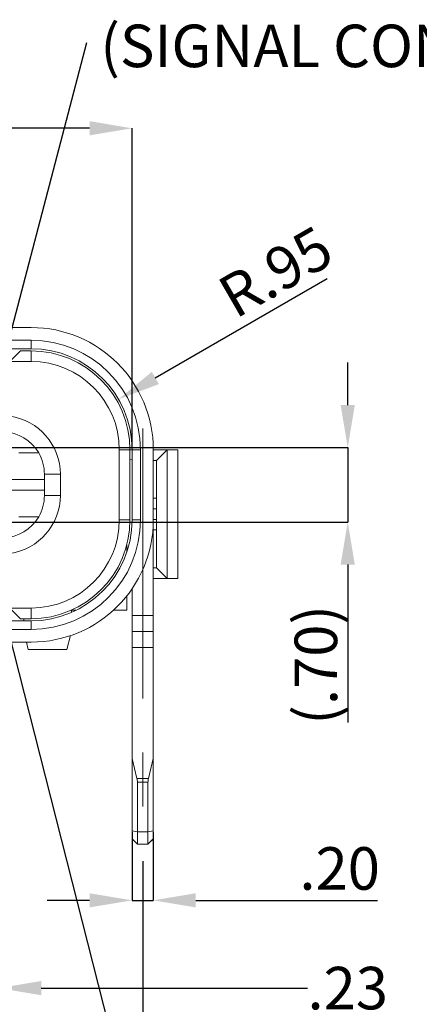
# Model space of a CAD drawing. Units: millimetres. Extents: x -21 to 313, y 7 to 219.
# Drawn here: x 88 to 107, y 68 to 114 of the extents above; entities that cross this region are included whole.
import ezdxf

# ---------------------------------------------------------------- set-up
doc = ezdxf.new("R2010")
doc.units = ezdxf.units.MM
doc.header["$PDSIZE"] = -1
doc.linetypes.add('CENTERX2', pattern=[20.32, 12.7, -2.54, 2.54, -2.54])
doc.layers.add('DIM', color=1, linetype='Continuous')
doc.styles.add('SLDTEXTSTYLE0', font='TXT', dxfattribs={"width": 0.7})
doc.dimstyles.new('SLDDIMSTYLE0', dxfattribs={"dimtxt": 2, "dimasz": 2, "dimexe": 0, "dimexo": 0.0625, "dimgap": 0.5, "dimtad": 0, "dimtih": 1, "dimtoh": 1, "dimlfac": 0.2, "dimrnd": 1e-09, "dimzin": 12, "dimdsep": 46, "dimtxsty": 'SLDTEXTSTYLE0', "dimsah": 1, "dimcen": 0.09, "dimadec": 0, "dimazin": 3, "dimtol": 1, "dimtp": 0.06, "dimtm": 0.02, "dimtfac": 1, "dimtofl": 0, "dimtmove": 0, "dimatfit": 3, "dimfxl": 1, "dimfrac": 2, "dimtolj": 1, "dimarcsym": 0})
doc.dimstyles.new('SLDDIMSTYLE1', dxfattribs={"dimtxt": 2, "dimasz": 2, "dimexe": 0, "dimexo": 0.0625, "dimgap": 0.5, "dimtad": 1, "dimlfac": 0.2, "dimrnd": 1e-09, "dimzin": 4, "dimdsep": 46, "dimtxsty": 'SLDTEXTSTYLE0', "dimsah": 1, "dimcen": 0.09, "dimadec": 0, "dimazin": 1, "dimtfac": 1, "dimtmove": 0, "dimatfit": 0, "dimfxl": 1, "dimfrac": 2, "dimtolj": 1, "dimtzin": 12, "dimarcsym": 0})
doc.dimstyles.new('SLDDIMSTYLE2', dxfattribs={"dimtxt": 2, "dimasz": 2, "dimexe": 0, "dimexo": 0.0625, "dimgap": 0.5, "dimtad": 1, "dimlfac": 0.2, "dimrnd": 1e-09, "dimzin": 12, "dimdsep": 46, "dimtxsty": 'SLDTEXTSTYLE0', "dimsah": 1, "dimcen": 0, "dimadec": 0, "dimazin": 3, "dimtfac": 1, "dimtofl": 0, "dimtmove": 0, "dimatfit": 3, "dimfxl": 1, "dimfrac": 2, "dimtolj": 1, "dimtzin": 12, "dimarcsym": 0})
doc.dimstyles.new('SLDDIMSTYLE3', dxfattribs={"dimtxt": 2, "dimasz": 2, "dimexe": 0, "dimexo": 0.0625, "dimgap": 0.5, "dimtad": 1, "dimlfac": 0.2, "dimrnd": 1e-09, "dimzin": 12, "dimdsep": 46, "dimtxsty": 'SLDTEXTSTYLE0', "dimsah": 1, "dimcen": 0.09, "dimadec": 0, "dimazin": 3, "dimtfac": 1, "dimtofl": 0, "dimtmove": 0, "dimatfit": 3, "dimfxl": 1, "dimfrac": 2, "dimtolj": 1, "dimtzin": 12, "dimarcsym": 0})
doc.dimstyles.new('SLDDIMSTYLE4', dxfattribs={"dimtxt": 2, "dimasz": 2, "dimexe": 0, "dimexo": 0.0625, "dimgap": 0.5, "dimtad": 0, "dimtih": 1, "dimtoh": 1, "dimlfac": 0.2, "dimrnd": 1e-09, "dimzin": 12, "dimdsep": 46, "dimtxsty": 'SLDTEXTSTYLE0', "dimsah": 1, "dimcen": 0.09, "dimadec": 0, "dimazin": 3, "dimtfac": 1, "dimtmove": 0, "dimatfit": 0, "dimfxl": 1, "dimfrac": 2, "dimtolj": 1, "dimtzin": 12, "dimarcsym": 0})
doc.dimstyles.new('SLDDIMSTYLE6', dxfattribs={"dimtxt": 0, "dimasz": 2, "dimexe": 0, "dimexo": 0.0625, "dimgap": 0, "dimtad": 0, "dimtih": 1, "dimtoh": 1, "dimdec": 0, "dimrnd": 1e-09, "dimzin": 0, "dimdsep": 46, "dimtxsty": 'Standard', "dimsah": 1, "dimcen": 0.09, "dimadec": 0, "dimazin": 0, "dimtfac": 2, "dimtdec": 0, "dimtofl": 0, "dimtmove": 0, "dimatfit": 3, "dimfxl": 1, "dimfrac": 2, "dimtolj": 1, "dimtzin": 0, "dimarcsym": 0})

# ---------------------------------------------------------------- blocks, each defined once
blk = doc.blocks.new('_D')
at = {"layer": 'Defpoints', "color": 0, "transparency": 16777216}
for p in [(93.254, 109.355), (51.554, 94.232), (93.254, 94.232)]:
    blk.add_point(p, dxfattribs=at)
at = {"layer": 'DIM', "color": 0, "lineweight": -2, "transparency": 16777216}
for p, q in [((51.554, 94.295), (51.554, 109.355)), ((53.554, 109.355), (67.611, 109.355)), ((91.254, 109.355), (78.411, 109.355)), ((93.254, 94.295), (93.254, 109.355))]:
    blk.add_line(p, q, dxfattribs=at)
at = {"layer": 'DIM', "color": 0, "transparency": 16777216}
for points in [[(53.554, 109.689), (53.554, 109.022), (51.554, 109.355)], [(91.254, 109.689), (91.254, 109.022), (93.254, 109.355)]]:
    blk.add_solid(points, dxfattribs=at)
at = {"layer": 'DIM', "color": 0, "transparency": 16777216, "insert": (73.011, 111.689), "char_height": 2, "attachment_point": 2, "style": 'SLDTEXTSTYLE0'}
blk.add_mtext('\\A1;8.34\\S+0.06^ -0.02;', dxfattribs=at)
blk = doc.blocks.new('_D_1')
at = {"layer": 'Defpoints', "color": 0, "transparency": 16777216}
for p in [(86.854, 94.332), (103.404, 94.332), (86.854, 90.832)]:
    blk.add_point(p, dxfattribs=at)
at = {"layer": 'DIM', "color": 0, "lineweight": -2, "transparency": 16777216}
for p, q in [((103.404, 96.332), (103.404, 98.332)), ((86.916, 94.332), (103.404, 94.332)), ((103.404, 94.332), (103.404, 90.832)), ((86.916, 90.832), (103.404, 90.832)), ((103.404, 88.832), (103.404, 81.399))]:
    blk.add_line(p, q, dxfattribs=at)
at = {"layer": 'DIM', "color": 0, "transparency": 16777216}
for points in [[(103.07, 96.332), (103.737, 96.332), (103.404, 94.332)], [(103.07, 88.832), (103.737, 88.832), (103.404, 90.832)]]:
    blk.add_solid(points, dxfattribs=at)
at = {"layer": 'DIM', "color": 0, "transparency": 16777216, "insert": (100.904, 84.115), "char_height": 2, "attachment_point": 2, "rotation": 90, "style": 'SLDTEXTSTYLE0'}
blk.add_mtext('\\A1;(.70)', dxfattribs=at)
blk = doc.blocks.new('_D_2')
at = {"layer": 'Defpoints', "color": 0, "transparency": 16777216}
for p in [(92.617, 96.607), (88.504, 94.232)]:
    blk.add_point(p, dxfattribs=at)
at = {"layer": 'DIM', "color": 0, "lineweight": -2, "transparency": 16777216}
blk.add_line((102.438, 102.277), (94.349, 97.607), dxfattribs=at)
at = {"layer": 'DIM', "color": 0, "transparency": 16777216}
blk.add_solid([(94.183, 97.896), (94.516, 97.318), (92.617, 96.607)], dxfattribs=at)
at = {"layer": 'DIM', "color": 0, "transparency": 16777216, "insert": (97.118, 102.092), "char_height": 2, "attachment_point": 1, "rotation": 30, "style": 'SLDTEXTSTYLE0'}
blk.add_mtext('\\A1;R.95', dxfattribs=at)
blk = doc.blocks.new('_D_3')
at = {"layer": 'Defpoints', "color": 0, "transparency": 16777216}
for p in [(51.054, 74.932), (93.754, 74.932), (93.754, 44.613)]:
    blk.add_point(p, dxfattribs=at)
at = {"layer": 'DIM', "color": 0, "lineweight": -2, "transparency": 16777216}
for p, q in [((51.054, 74.87), (51.054, 44.613)), ((93.754, 74.87), (93.754, 44.613)), ((53.054, 44.613), (91.754, 44.613))]:
    blk.add_line(p, q, dxfattribs=at)
at = {"layer": 'DIM', "color": 0, "transparency": 16777216}
for points in [[(53.054, 44.947), (53.054, 44.28), (51.054, 44.613)], [(91.754, 44.947), (91.754, 44.28), (93.754, 44.613)]]:
    blk.add_solid(points, dxfattribs=at)
at = {"layer": 'DIM', "color": 0, "transparency": 16777216, "insert": (72.181, 47.113), "char_height": 2, "attachment_point": 2, "style": 'SLDTEXTSTYLE0'}
blk.add_mtext('\\A1;8.54', dxfattribs=at)
blk = doc.blocks.new('_D_5')
at = {"layer": 'Defpoints', "color": 0, "transparency": 16777216}
for p in [(85.829, 77.756), (86.979, 77.756), (86.979, 68.906)]:
    blk.add_point(p, dxfattribs=at)
at = {"layer": 'DIM', "color": 0, "lineweight": -2, "transparency": 16777216}
for p, q in [((85.829, 77.694), (85.829, 68.906)), ((86.979, 77.694), (86.979, 68.906)), ((83.829, 68.906), (81.829, 68.906)), ((85.829, 68.906), (86.979, 68.906)), ((88.979, 68.906), (101.504, 68.906))]:
    blk.add_line(p, q, dxfattribs=at)
at = {"layer": 'DIM', "color": 0, "transparency": 16777216}
for points in [[(83.829, 69.239), (83.829, 68.572), (85.829, 68.906)], [(88.979, 69.239), (88.979, 68.572), (86.979, 68.906)]]:
    blk.add_solid(points, dxfattribs=at)
at = {"layer": 'DIM', "color": 0, "transparency": 16777216, "insert": (103.404, 69.906), "char_height": 2, "attachment_point": 2, "style": 'SLDTEXTSTYLE0'}
blk.add_mtext('\\A1;.23', dxfattribs=at)
blk = doc.blocks.new('_D_12')
at = {"layer": 'Defpoints', "color": 0, "transparency": 16777216}
for p in [(93.254, 76.311), (94.254, 76.311), (94.254, 73.035)]:
    blk.add_point(p, dxfattribs=at)
at = {"layer": 'DIM', "color": 0, "lineweight": -2, "transparency": 16777216}
for p, q in [((93.254, 76.248), (93.254, 73.035)), ((94.254, 76.248), (94.254, 73.035)), ((91.254, 73.035), (89.254, 73.035)), ((93.254, 73.035), (94.254, 73.035)), ((96.254, 73.035), (104.808, 73.035))]:
    blk.add_line(p, q, dxfattribs=at)
at = {"layer": 'DIM', "color": 0, "transparency": 16777216}
for points in [[(91.254, 73.369), (91.254, 72.702), (93.254, 73.035)], [(96.254, 73.369), (96.254, 72.702), (94.254, 73.035)]]:
    blk.add_solid(points, dxfattribs=at)
at = {"layer": 'DIM', "color": 0, "transparency": 16777216, "insert": (103.024, 75.535), "char_height": 2, "attachment_point": 2, "style": 'SLDTEXTSTYLE0'}
blk.add_mtext('\\A1;.20', dxfattribs=at)
blk = doc.blocks.new('SW_NOTE_126')
at = {"layer": 'DIM', "color": 0, "insert": (0.639, 0.841), "char_height": 2, "attachment_point": 1, "style": 'SLDTEXTSTYLE0'}
blk.add_mtext('(SIGNAL CONTACT A12)', dxfattribs=at)

msp = doc.modelspace()

# ---------------------------------------------------------------- linework, layer by layer
at = {"color": 7, "linetype": 'Continuous', "lineweight": 15}
for p, q in [((88.504, 99.982), (56.304, 99.982)), ((56.304, 99.382), (88.504, 99.382)), ((88.504, 99.382), (88.504, 98.982)), ((88.504, 98.982), (56.304, 98.982)), ((87.504, 98.382), (88.004, 98.882)), ((88.004, 98.882), (88.504, 98.882)), ((88.504, 98.382), (88.504, 98.882)), ((88.504, 98.382), (87.504, 98.382)), ((87.929, 94.082), (88.861, 94.082)), ((92.654, 90.932), (92.654, 94.232)), ((92.654, 94.232), (93.154, 94.232)), ((93.154, 94.232), (93.254, 94.232)), ((93.154, 94.232), (93.154, 90.932)), ((93.254, 90.932), (93.254, 94.232)), ((93.654, 94.232), (93.254, 94.232)), ((93.654, 94.232), (93.654, 90.932)), ((94.254, 94.232), (94.254, 90.932)), ((94.254, 94.232), (94.904, 94.232)), ((94.404, 93.732), (94.904, 94.232)), ((94.904, 94.232), (94.904, 88.182)), ((95.404, 94.232), (94.904, 94.232)), ((95.404, 94.232), (95.404, 88.182)), ((93.254, 93.758), (93.154, 93.775)), ((94.404, 93.732), (94.254, 93.732)), ((94.404, 88.682), (94.404, 93.732)), ((89.129, 92.832), (87.555, 92.832)), ((89.129, 93.082), (89.129, 92.082)), ((89.879, 93.082), (89.129, 93.082)), ((89.129, 92.332), (89.129, 92.832)), ((89.879, 93.082), (89.879, 92.082)), ((89.129, 92.332), (87.555, 92.332)), ((89.879, 92.082), (89.129, 92.082)), ((94.404, 91.957), (94.254, 91.957)), ((88.861, 91.082), (87.929, 91.082)), ((92.654, 90.932), (93.154, 90.932)), ((93.654, 90.932), (93.254, 90.932)), ((94.254, 90.932), (94.254, 86.432)), ((94.404, 90.457), (94.254, 90.457)), ((93.004, 89.411), (93.004, 89.76)), ((94.254, 88.682), (94.404, 88.682)), ((94.404, 88.682), (94.904, 88.182)), ((94.904, 88.182), (94.254, 88.182)), ((95.404, 88.182), (94.904, 88.182)), ((93.254, 87.692), (93.254, 86.432)), ((93.004, 86.682), (93.004, 87.353)), ((87.504, 86.782), (88.504, 86.782)), ((87.504, 86.782), (88.004, 86.282)), ((88.504, 86.782), (88.504, 86.282)), ((90.39, 86.682), (90.625, 86.682)), ((90.404, 86.682), (90.404, 86.579)), ((92.377, 86.682), (93.004, 86.682)), ((75.654, 86.182), (88.504, 86.182)), ((88.504, 86.282), (88.004, 86.282)), ((88.154, 86.282), (88.154, 86.182)), ((88.504, 85.782), (88.504, 86.182)), ((93.254, 86.432), (94.254, 86.432)), ((93.254, 85.682), (93.254, 86.432)), ((94.254, 86.432), (94.254, 85.682)), ((88.504, 85.782), (72.404, 85.782)), ((90.191, 84.832), (90.355, 85.488)), ((94.254, 85.682), (93.254, 85.682)), ((93.254, 84.932), (93.254, 85.682)), ((94.254, 85.682), (94.254, 84.932)), ((72.404, 85.182), (88.504, 85.182)), ((88.279, 85.182), (88.366, 84.832)), ((88.366, 84.832), (90.191, 84.832)), ((94.254, 84.932), (93.254, 84.932)), ((93.254, 84.932), (93.254, 79.713)), ((94.254, 84.932), (94.254, 79.713)), ((93.254, 79.713), (93.481, 78.774)), ((93.254, 76.311), (93.254, 79.713)), ((94.026, 78.774), (94.254, 79.713)), ((94.254, 79.713), (94.254, 76.311)), ((93.481, 78.774), (94.026, 78.774)), ((93.504, 78.592), (93.504, 76.25)), ((94.004, 78.592), (93.504, 78.592)), ((94.004, 76.25), (94.004, 78.592)), ((93.254, 76.311), (93.504, 76.25)), ((93.254, 75.932), (93.254, 76.311)), ((93.504, 76.25), (94.004, 76.25)), ((93.504, 76.25), (93.504, 75.682)), ((94.004, 76.25), (94.254, 76.311)), ((94.004, 75.682), (94.004, 76.25)), ((94.254, 76.311), (94.254, 75.932)), ((93.254, 75.932), (93.504, 75.682)), ((94.004, 75.682), (93.504, 75.682)), ((94.004, 75.682), (94.254, 75.932)), ((94.254, 75.929), (94.163, 75.84))]:
    msp.add_line(p, q, dxfattribs=at)
at = {"color": 8, "linetype": 'Continuous', "lineweight": 15}
for p, q in [((94.404, 91.457), (94.254, 91.457)), ((94.404, 90.957), (94.254, 90.957))]:
    msp.add_line(p, q, dxfattribs=at)
at = {"color": 7, "linetype": 'Continuous', "lineweight": 15}
for centre, radius, start, end in [((88.504, 94.232), 5.75, 0, 90), ((88.504, 94.232), 5.15, 0, 90), ((88.504, 94.232), 4.75, 0, 90), ((88.504, 94.232), 4.65, 0, 90), ((88.504, 94.232), 4.15, 0, 90), ((87.129, 93.082), 2.75, 0, 82.1625), ((87.129, 93.082), 2, 30, 87.5437), ((87.129, 93.082), 2, 0, 30), ((87.129, 92.082), 2.75, 277.8375, 0), ((87.129, 92.082), 2, 330, 0), ((87.129, 92.082), 2, 272.4563, 330), ((88.504, 90.932), 5.75, 270, 0), ((88.504, 90.932), 5.15, 270, 0), ((88.504, 90.932), 4.75, 270, 0), ((88.504, 90.932), 4.15, 270, 0), ((88.504, 90.932), 4.65, 270, 0)]:
    msp.add_arc(centre, radius, start, end, dxfattribs=at)
for centre, major_axis, start_param, end_param in [((92.754, 78.774), (-0.591, 0.591), 3.804501, 4.04948), ((94.754, 78.774), (0.591, 0.591), 2.233705, 2.478684)]:
    msp.add_ellipse(centre, major_axis=major_axis, ratio=0.780776, start_param=start_param, end_param=end_param, dxfattribs=at)
at = {"layer": 'DIM', "linetype": 'CENTERX2', "lineweight": 0}
msp.add_line((93.754, 95.232), (93.754, 74.932), dxfattribs=at)

# ---------------------------------------------------------------- block references
at = {"layer": 'DIM'}
msp.add_blockref('SW_NOTE_126', (91.121, 113.389), dxfattribs=at)

# ---------------------------------------------------------------- dimensions: what is measured, and where the dimension line sits
for base, p1, p2, dimstyle, picture, middle in [((93.254, 109.355), (51.554, 94.232), (93.254, 94.232), 'SLDDIMSTYLE0', '_D', (73.011, 109.355)), ((86.979, 68.906), (85.829, 77.756), (86.979, 77.756), 'SLDDIMSTYLE4', '_D_5', (103.404, 68.906)), ((94.254, 73.035), (93.254, 76.311), (94.254, 76.311), 'SLDDIMSTYLE1', '_D_12', (103.024, 73.035)), ((93.754, 44.613), (51.054, 74.932), (93.754, 74.932), 'SLDDIMSTYLE3', '_D_3', (72.181, 44.613))]:
    dim = msp.add_linear_dim(base=base, p1=p1, p2=p2, dimstyle=dimstyle, dxfattribs=at)
    dim.commit()
    dim.dimension.update_dxf_attribs({"geometry": picture, "text_midpoint": middle, "dimtype": 160})
dim = msp.add_radius_dim(center=(88.504, 94.232), mpoint=(92.617, 96.607), dimstyle='SLDDIMSTYLE2', dxfattribs=at)
dim.commit()
dim.dimension.update_dxf_attribs({"geometry": '_D_2', "text_midpoint": (100.186, 100.977), "dimtype": 164})
dim = msp.add_linear_dim(base=(103.404, 94.332), p1=(86.854, 90.832), p2=(86.854, 94.332), angle=90, text='(<>)', dimstyle='SLDDIMSTYLE1', dxfattribs=at)
dim.commit()
dim.dimension.update_dxf_attribs({"geometry": '_D_1', "text_midpoint": (103.404, 84.115), "dimtype": 160})

# ---------------------------------------------------------------- leaders
for points in [[(86.127, 94.332), (91.121, 113.389)], [(86.116, 90.832), (95.221, 55.101)]]:
    msp.add_leader(points, dimstyle='SLDDIMSTYLE6', dxfattribs=at)

doc.saveas('drawing.dxf')
